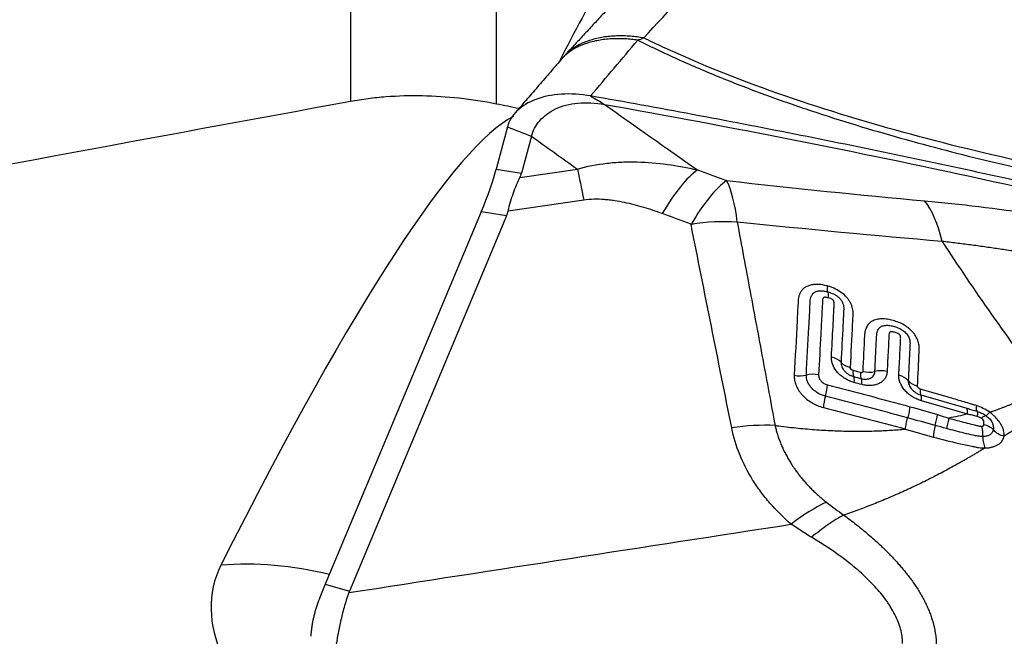
# Model space of a CAD drawing. Units: millimetres. Extents: x 197.4 to 293.9, y 213.3 to 289.6.
# Drawn here: x 266.7 to 272.4, y 252.6 to 256.2 of the extents above; entities that cross this region are included whole.
import ezdxf

# ---------------------------------------------------------------- set-up
doc = ezdxf.new("R2010")
doc.units = ezdxf.units.MM
doc.layers.add('1', color=4, linetype='Continuous')

msp = doc.modelspace()

# ---------------------------------------------------------------- linework, layer by layer
at = {"layer": '1'}
for p, q in [((269.4349, 255.6968), (269.4349, 258.4796)), ((268.5896, 258.3896), (268.5896, 255.7116)), ((269.4987, 255.5648), (269.4335, 255.3187)), ((269.6376, 255.5107), (269.5808, 255.2962)), ((269.4335, 255.3187), (269.5808, 255.2962)), ((269.5711, 255.2715), (269.9035, 255.32)), ((269.9401, 255.1404), (269.5024, 255.0765)), ((269.3465, 255.0726), (268.4434, 252.9149)), ((269.4938, 255.0501), (268.5833, 252.8747)), ((269.4938, 255.0501), (269.3465, 255.0726)), ((268.4434, 252.9149), (268.5833, 252.8747))]:
    msp.add_line(p, q, dxfattribs=at)
for centre, major_axis, ratio, start_param, end_param in [((285.1497, 243.7312), (-12.4033, 15.8336), 0.715675, 0.284458, 0.321421), ((254.9855, 243.7378), (-69.7715, 11.3485), 0.202918, 4.534989, 4.536892), ((264.1606, 240.044), (-5.5349, -15.6052), 0.090508, 3.237783, 3.762876), ((268.8826, 254.6011), (-0.5466, -0.9254), 0.185231, 2.210796, 2.559862), ((265.9245, 255.052), (-3.6593, -0.2764), 0.15817, 3.045322, 3.086708), ((270.594, 254.5314), (0.2783, 0.75), 0.285508, 0.397868, 1.006099), ((270.594, 254.5314), (0.0923, 0.7947), 0.287339, 5.396838, 5.885077), ((271.7224, 254.4136), (0.0738, 0.7966), 0.40307, 5.407091, 5.884684), ((264.9765, 255.1965), (-4.5298, 0.0893), 0.179057, 3.070878, 3.103657), ((270.594, 254.5314), (0.7847, 0.1555), 0.58386, 1.153219, 1.496077), ((266.4918, 269.6954), (19.9992, -8.676), 0.774844, 4.651316, 5.121504), ((271.3818, 254.7037), (-0.026, -0.0966), 0.199704, 5.443375, 6.165559), ((271.3257, 254.5131), (0.026, 0.0966), 0.194417, 5.442391, 6.165687), ((271.3446, 254.1698), (-0.0999, 0.005), 0.645725, 3.708616, 4.434972), ((271.5165, 254.2307), (-0.0999, 0.0053), 0.649144, 0.569456, 1.288593), ((271.5315, 254.2131), (-0.0255, -0.0967), 0.196491, 5.442937, 6.165082), ((271.5757, 254.2014), (0.0257, 0.0966), 0.197961, 2.303049, 3.025196), ((271.5879, 254.2083), (-0.0999, 0.0054), 0.650776, 1.284946, 2.0041), ((271.6654, 254.0858), (0.0999, -0.0047), 0.652487, 1.273552, 1.999886), ((271.1886, 254.186), (0.0998, -0.0056), 0.641523, 4.454394, 5.173527), ((271.271, 254.0663), (-0.0999, 0.005), 0.643321, 4.443193, 5.169547), ((271.4764, 254.0223), (-0.0256, -0.0967), 0.191009, 2.300283, 3.02362), ((271.5202, 254.0106), (-0.0258, -0.0966), 0.19246, 2.301992, 3.025326), ((271.7328, 254.0646), (-0.0999, 0.0047), 0.654003, 3.685096, 4.411413), ((271.907, 254.124), (0.0999, -0.0051), 0.657539, 3.687561, 4.406737), ((271.322, 254.0085), (-0.0247, -0.0969), 0.185191, 1.570115, 2.293474), ((271.9224, 254.1062), (0.0273, 0.0962), 0.209392, 2.31672, 3.038886), ((271.3578, 253.9993), (0.0242, 0.097), 0.185185, 1.569059, 2.291172), ((271.8641, 253.9159), (-0.0273, -0.0962), 0.203738, 2.315696, 3.039012), ((271.9562, 253.8358), (0.0288, 0.0958), 0.194298, 4.757137, 5.462798), ((271.996, 253.8332), (0.0235, 0.0972), 0.196377, 1.604779, 2.361947), ((271.174, 252.7936), (0.5195, 0.6084), 0.452353, 0.78691, 1.137949), ((268.6339, 252.6469), (0.8076, -0.3504), 0.774844, 3.097182, 4.616147), ((268.3283, 251.9426), (-1.4157, 0.4959), 0.684148, 4.852331, 5.290298), ((269.0726, 253.5267), (-0.7389, -1.2425), 0.194819, 5.338777, 5.411825), ((274.6019, 251.9393), (-6.0337, 0.8817), 0.18809, 6.234932, 6.243344)]:
    msp.add_ellipse(centre, major_axis=major_axis, ratio=ratio, start_param=start_param, end_param=end_param, dxfattribs=at)
for points, degree in [([(270.2878, 256.0802), (270.4347, 256.2392), (270.5816, 256.3983), (270.7286, 256.5574)], 3), ([(270.2767, 256.4611), (269.8354, 255.984)], 1), ([(270.2537, 256.0672), (270.2651, 256.0719), (270.2764, 256.0762), (270.2877, 256.0801)], 3), ([(269.9798, 255.7438), (270.071, 255.8512), (270.1624, 255.959), (270.2537, 256.0673)], 3), ([(269.8168, 255.9633), (269.5453, 255.6481)], 1), ([(269.8354, 255.9839), (269.8168, 255.9633)], 1), ([(269.9799, 255.7438), (269.9225, 255.7539), (269.8075, 255.761), (269.6568, 255.7301), (269.546, 255.6629), (269.5078, 255.5993), (269.4987, 255.5648)], 3), ([(269.9799, 255.7438), (270.007, 255.7275), (270.0341, 255.7112), (270.0612, 255.6949)], 3), ([(269.6376, 255.5107), (269.646, 255.5427), (269.6783, 255.6038), (269.7703, 255.6747), (269.902, 255.7105), (270.008, 255.7044), (270.0612, 255.6949)], 3), ([(270.0612, 255.6949), (270.24, 255.568), (270.4191, 255.4414), (270.5987, 255.3153)], 3), ([(269.4987, 255.5648), (269.545, 255.5467), (269.5913, 255.5287), (269.6376, 255.5107)], 3), ([(269.6376, 255.5107), (269.726, 255.447), (269.8147, 255.3834), (269.9035, 255.32)], 3), ([(269.9035, 255.32), (269.9147, 255.2706), (269.9271, 255.2097), (269.9401, 255.1404)], 3), ([(270.5987, 255.3153), (270.6551, 255.2948), (270.7113, 255.2742), (270.7676, 255.2536)], 3), ([(270.7676, 255.2536), (271.1583, 255.2091), (271.5409, 255.1703), (271.9151, 255.1362)], 3), ([(270.562, 254.9999), (270.5063, 255.0206), (270.4506, 255.0412), (270.3948, 255.0618)], 3), ([(270.7975, 253.82), (270.7188, 254.2132), (270.64, 254.6065), (270.562, 254.9999)], 3), ([(272.0164, 254.9007), (271.6293, 254.9335), (271.2335, 254.9708), (270.8293, 255.0133)], 3), ([(271.504, 254.1177), (271.5186, 254.1138), (271.5333, 254.1099), (271.548, 254.106)], 3), ([(271.5513, 254.0714), (271.5366, 254.0753), (271.5219, 254.0792), (271.5072, 254.083)], 3), ([(271.3518, 254.0692), (271.5115, 254.0288), (271.6706, 253.9867), (271.829, 253.943)], 3), ([(271.8164, 253.8783), (271.6583, 253.9218), (271.4994, 253.9637), (271.3399, 254.0039)], 3), ([(271.8933, 254.011), (271.9822, 253.9858), (272.0708, 253.9601), (272.1592, 253.9338)], 3), ([(272.1633, 253.9003), (272.0748, 253.9264), (271.986, 253.952), (271.897, 253.977)], 3), ([(271.3284, 253.9386), (271.4877, 253.8986), (271.6463, 253.8569), (271.8042, 253.8135)], 3), ([(271.829, 253.943), (271.8826, 253.9282), (271.9361, 253.913), (271.9895, 253.897)], 3), ([(271.9761, 253.8345), (271.9228, 253.849), (271.8696, 253.8636), (271.8164, 253.8783)], 3), ([(271.9895, 253.897), (272.0113, 253.8905), (272.0331, 253.8838), (272.0549, 253.8769)], 3), ([(272.1633, 253.9003), (272.1278, 253.8917), (272.0916, 253.8839), (272.0549, 253.8769)], 3), ([(271.0485, 253.8345), (270.9672, 253.8379), (270.8821, 253.833), (270.7975, 253.82)], 3), ([(271.8041, 253.8136), (271.8578, 253.7976), (271.9117, 253.782), (271.9658, 253.7673)], 3), ([(272.0408, 253.8169), (272.0192, 253.8228), (271.9977, 253.8287), (271.9761, 253.8345)], 3), ([(271.3459, 253.3896), (271.379, 253.3636), (271.4126, 253.3386), (271.4471, 253.3148)], 3), ([(268.5796, 252.8655), (269.4338, 252.9977), (270.288, 253.1299), (271.1421, 253.2621)], 3), ([(271.2601, 253.186), (271.2197, 253.21), (271.1805, 253.2354), (271.1421, 253.2621)], 3)]:
    msp.add_open_spline(points, degree=degree, dxfattribs=at)
for points, weights in [([(270.2537, 256.0673), (269.9525, 256.1122), (269.8171, 255.9636)], [1, 0.816083039519, 0.916616573357]), ([(270.2877, 256.0801), (269.9786, 256.134), (269.835, 255.9835)], [1, 0.807298633787, 0.910514128989])]:
    msp.add_rational_spline(points, weights, degree=2, dxfattribs=at)
for points, degree, knots in [([(274.4494, 255.0098), (274.0762, 255.0638), (273.7045, 255.1231), (272.8313, 255.2817), (272.3317, 255.3872), (271.5946, 255.5862), (271.351, 255.6594), (270.8699, 255.8258), (270.6323, 255.9189), (270.362, 256.0443), (270.3248, 256.062), (270.2876, 256.0802)], 3, [0, 0, 0, 0, 0.260645, 0.260645, 0.616059, 0.616059, 0.793766, 0.793766, 0.971474, 0.971474, 1, 1, 1, 1]), ([(270.2542, 256.067), (270.3359, 256.0261), (270.4182, 255.9872), (270.5838, 255.913), (270.7505, 255.8423), (270.9191, 255.7777), (271.0886, 255.7159), (271.1737, 255.6862), (271.4301, 255.6008), (271.6025, 255.5485), (271.9494, 255.4511), (272.1239, 255.4059), (272.65, 255.2787), (273.0042, 255.2053), (273.7166, 255.0723), (274.0749, 255.0129), (274.4346, 254.9585)], 3, [0, 0, 0, 0, 0.0625, 0.0625, 0.125, 0.1875, 0.1875, 0.25, 0.25, 0.375, 0.375, 0.5, 0.5, 0.75, 0.75, 1, 1, 1, 1]), ([(269.4349, 255.6968), (269.3625, 255.7113), (269.2185, 255.7336), (269.0763, 255.7428), (268.935, 255.7455), (268.8648, 255.7436), (268.7602, 255.7354), (268.7256, 255.7319), (268.6571, 255.723), (268.6232, 255.7177), (268.5896, 255.7116)], 3, [0, 0, 0, 0, 0.25, 0.5, 0.5, 0.75, 0.75, 0.875, 0.875, 1, 1, 1, 1]), ([(279.239, 253.3869), (279.1894, 253.395), (279.1399, 253.4033), (279.0412, 253.4209), (278.8936, 253.4486), (278.7472, 253.4801), (278.5531, 253.5253), (278.4566, 253.5495), (278.3126, 253.5883), (278.2647, 253.6017), (278.1693, 253.6292), (278.1217, 253.6433), (277.8846, 253.7164), (277.6974, 253.7825), (277.4625, 253.8621), (277.4155, 253.8778), (277.3214, 253.9092), (277.1801, 253.9561), (276.2841, 254.2488), (275.4268, 254.5015), (274.4659, 254.7603), (274.2732, 254.8109), (273.8873, 254.91), (273.3074, 255.0553), (272.7245, 255.1909), (271.9444, 255.3631), (271.5531, 255.445), (270.7682, 255.6005), (270.3746, 255.6741), (269.9799, 255.7438)], 3, [0, 0, 0, 0, 0.015625, 0.015625, 0.03125, 0.0625, 0.0625, 0.09375, 0.09375, 0.109375, 0.109375, 0.125, 0.125, 0.1875, 0.1875, 0.203125, 0.203125, 0.21875, 0.25, 0.5, 0.5, 0.5625, 0.5625, 0.625, 0.75, 0.75, 0.875, 0.875, 1, 1, 1, 1]), ([(268.5896, 255.7116), (267.4491, 255.5026), (266.3096, 255.2913), (264.0336, 254.8624), (262.8971, 254.645), (261.7624, 254.4234)], 3, [0, 0, 0, 0, 0.5, 0.5, 1, 1, 1, 1]), ([(270.0612, 255.6949), (270.7934, 255.565), (272.2444, 255.2789), (273.678, 254.9354), (274.3881, 254.749)], 3, [0, 0, 0, 0, 0.501631, 1, 1, 1, 1]), ([(269.9035, 255.32), (269.9591, 255.3364), (270.016, 255.3474), (270.1031, 255.3574), (270.1326, 255.3597), (270.1913, 255.3621), (270.2206, 255.3623), (270.3083, 255.3602), (270.3666, 255.3552), (270.4829, 255.3394), (270.5409, 255.3285), (270.5987, 255.3153)], 3, [0, 0, 0, 0, 0.25, 0.25, 0.375, 0.375, 0.5, 0.5, 0.75, 0.75, 1, 1, 1, 1]), ([(270.5987, 255.3153), (270.568, 255.2931), (270.5346, 255.2598), (270.4656, 255.174), (270.43, 255.1215), (270.3948, 255.0618)], 3, [0, 0, 0, 0, 0.5, 0.5, 1, 1, 1, 1]), ([(269.5024, 255.0765), (269.5112, 255.1144), (269.5215, 255.1494), (269.5445, 255.2143), (269.5572, 255.2442), (269.5711, 255.2715)], 3, [0, 0, 0, 0, 0.5, 0.5, 1, 1, 1, 1]), ([(270.3948, 255.0618), (270.3596, 255.0748), (270.3238, 255.0869), (270.2512, 255.1087), (270.2142, 255.1184), (270.1575, 255.1302), (270.1383, 255.1337), (270.1092, 255.138), (270.0994, 255.1394), (270.0797, 255.1416), (270.0697, 255.1426), (270.0398, 255.1448), (270.0199, 255.1455), (269.98, 255.1447), (269.9601, 255.1433), (269.9401, 255.1404)], 3, [0, 0, 0, 0, 0.25, 0.25, 0.5, 0.5, 0.625, 0.625, 0.6875, 0.6875, 0.75, 0.75, 0.875, 0.875, 1, 1, 1, 1]), ([(271.9151, 255.1362), (272.1231, 255.1173), (272.333, 255.0919), (272.7567, 255.028), (272.9705, 254.9896), (273.2945, 254.9221), (273.403, 254.898), (273.5667, 254.8593), (273.6214, 254.846), (273.7311, 254.8185), (273.7861, 254.8043), (274.0603, 254.7318), (274.2791, 254.6678), (274.4972, 254.5983)], 3, [0, 0, 0, 0, 0.25, 0.25, 0.5, 0.5, 0.625, 0.625, 0.6875, 0.6875, 0.75, 0.75, 1, 1, 1, 1]), ([(270.8293, 255.0133), (270.8542, 254.8791), (270.9035, 254.6139), (270.9768, 254.221), (271.0248, 253.9623), (271.0485, 253.8345)], 3, [0, 0, 0, 0, 0.341484, 0.674732, 1, 1, 1, 1]), ([(274.4107, 254.3435), (274.4001, 254.3471), (274.3787, 254.3543), (274.3467, 254.3651), (274.3146, 254.3758), (274.2823, 254.3864), (274.25, 254.397), (274.2176, 254.4075), (274.1851, 254.418), (274.1524, 254.4285), (274.1197, 254.4388), (274.0869, 254.4492), (274.0539, 254.4594), (274.0208, 254.4696), (273.9876, 254.4798), (273.9543, 254.4899), (273.9209, 254.5), (273.8873, 254.51), (273.8536, 254.5199), (273.8198, 254.5298), (273.7858, 254.5396), (273.7517, 254.5494), (273.7175, 254.5591), (273.6831, 254.5687), (273.6486, 254.5783), (273.6139, 254.5878), (273.5791, 254.5972), (273.5441, 254.6066), (273.509, 254.6159), (273.4738, 254.6251), (273.4383, 254.6342), (273.4028, 254.6433), (273.367, 254.6523), (273.3311, 254.6612), (273.2951, 254.67), (273.2589, 254.6788), (273.2225, 254.6874), (273.186, 254.696), (273.1493, 254.7045), (273.1125, 254.7129), (273.0755, 254.7212), (273.0383, 254.7294), (273.001, 254.7375), (272.9635, 254.7455), (272.9258, 254.7534), (272.888, 254.7612), (272.85, 254.7689), (272.8119, 254.7764), (272.7736, 254.7839), (272.7351, 254.7912), (272.6965, 254.7984), (272.6577, 254.8056), (272.6187, 254.8125), (272.5796, 254.8194), (272.5404, 254.8261), (272.5009, 254.8327), (272.4614, 254.8392), (272.4216, 254.8455), (272.3818, 254.8517), (272.3417, 254.8577), (272.3015, 254.8636), (272.2612, 254.8694), (272.2207, 254.875), (272.1801, 254.8805), (272.1394, 254.8858), (272.0985, 254.8909), (272.0574, 254.8959), (272.0301, 254.8991), (272.0164, 254.9007)], 3, [0, 0, 0, 0, 0.013336, 0.026696, 0.040081, 0.053495, 0.066937, 0.080412, 0.093919, 0.107461, 0.12104, 0.134657, 0.148314, 0.162013, 0.175755, 0.189543, 0.203376, 0.217258, 0.231189, 0.245171, 0.259206, 0.273295, 0.28744, 0.301641, 0.315901, 0.33022, 0.3446, 0.359043, 0.373549, 0.38812, 0.402757, 0.417461, 0.432234, 0.447076, 0.461989, 0.476974, 0.492032, 0.507164, 0.522372, 0.537655, 0.553015, 0.568454, 0.583971, 0.599569, 0.615248, 0.631008, 0.646851, 0.662778, 0.678789, 0.694885, 0.711067, 0.727336, 0.743693, 0.760137, 0.776671, 0.793295, 0.810009, 0.826813, 0.84371, 0.860699, 0.87778, 0.894955, 0.912225, 0.929588, 0.947047, 0.964602, 0.982253, 1, 1, 1, 1]), ([(272.0164, 254.9007), (272.109, 254.7586), (272.2043, 254.6174), (272.4014, 254.3369), (272.5032, 254.1976), (272.6088, 254.0595)], 3, [0, 0, 0, 0, 0.5, 0.5, 1, 1, 1, 1]), ([(271.3501, 254.6431), (271.3334, 254.6476), (271.3168, 254.6507), (271.2923, 254.6521), (271.2841, 254.6521), (271.2684, 254.6507), (271.2608, 254.6495), (271.25, 254.6467), (271.2464, 254.6456), (271.2396, 254.643), (271.2297, 254.6388), (271.2211, 254.6334), (271.2132, 254.627), (271.2107, 254.6248), (271.2061, 254.62), (271.1997, 254.6126), (271.1947, 254.6044), (271.1892, 254.5926), (271.1871, 254.5864), (271.1841, 254.5739), (271.1831, 254.5675), (271.1823, 254.5577), (271.1821, 254.5544), (271.1818, 254.5478), (271.1813, 254.5379), (271.1794, 254.5017), (271.1722, 254.3633), (271.1652, 254.2312), (271.1596, 254.1255)], 3, [0, 0, 0, 0, 0.0625, 0.0625, 0.09375, 0.09375, 0.125, 0.125, 0.140625, 0.140625, 0.15625, 0.1875, 0.1875, 0.203125, 0.203125, 0.21875, 0.25, 0.25, 0.28125, 0.28125, 0.3125, 0.3125, 0.328125, 0.328125, 0.34375, 0.375, 0.5, 1, 1, 1, 1]), ([(271.2298, 254.1261), (271.2347, 254.2189), (271.242, 254.3579), (271.2495, 254.4996), (271.252, 254.5488), (271.2523, 254.5545), (271.2525, 254.5574), (271.2532, 254.566), (271.2542, 254.5715), (271.2575, 254.5822), (271.2598, 254.5873), (271.2646, 254.5942), (271.2663, 254.5964), (271.2703, 254.6004), (271.2725, 254.6023), (271.2797, 254.6073), (271.2853, 254.6099), (271.2976, 254.6134), (271.3042, 254.6143), (271.3181, 254.6146), (271.3252, 254.614), (271.3394, 254.6119), (271.3466, 254.6103), (271.3537, 254.6084)], 3, [0, 0, 0, 0, 0.5, 0.75, 0.765625, 0.765625, 0.78125, 0.78125, 0.8125, 0.8125, 0.84375, 0.84375, 0.859375, 0.859375, 0.875, 0.875, 0.90625, 0.90625, 0.9375, 0.9375, 0.96875, 0.96875, 1, 1, 1, 1]), ([(271.4854, 254.1699), (271.4897, 254.2547), (271.4944, 254.3499), (271.4994, 254.4504), (271.5002, 254.4662), (271.5006, 254.4742), (271.5007, 254.4768), (271.5008, 254.4821), (271.5008, 254.4848), (271.5002, 254.4983), (271.4985, 254.5093), (271.4937, 254.5258), (271.4917, 254.5314), (271.4869, 254.5424), (271.4813, 254.5532), (271.4742, 254.5637), (271.4663, 254.5739), (271.4619, 254.5789), (271.4479, 254.5933), (271.4374, 254.6019), (271.4142, 254.6174), (271.402, 254.6239), (271.3828, 254.6323), (271.3763, 254.6348), (271.3633, 254.6393), (271.3567, 254.6413), (271.3501, 254.6431)], 3, [0, 0, 0, 0, 0.5, 0.5625, 0.59375, 0.59375, 0.609375, 0.609375, 0.625, 0.625, 0.6875, 0.6875, 0.71875, 0.71875, 0.75, 0.78125, 0.78125, 0.8125, 0.8125, 0.875, 0.875, 0.9375, 0.9375, 0.96875, 0.96875, 1, 1, 1, 1]), ([(271.3537, 254.6084), (271.365, 254.6054), (271.3761, 254.6015), (271.3921, 254.5939), (271.3973, 254.591), (271.4072, 254.5846), (271.4119, 254.5811), (271.4206, 254.5734), (271.4245, 254.5692), (271.4314, 254.5606), (271.4343, 254.5561), (271.4392, 254.5467), (271.4411, 254.5421), (271.444, 254.5327), (271.445, 254.5279), (271.4462, 254.5186), (271.4464, 254.5141), (271.4463, 254.5073), (271.4462, 254.5051), (271.446, 254.5006), (271.4454, 254.4894), (271.4439, 254.4603), (271.4389, 254.3617), (271.4343, 254.272), (271.4306, 254.2002)], 3, [0, 0, 0, 0, 0.0625, 0.0625, 0.09375, 0.09375, 0.125, 0.125, 0.15625, 0.15625, 0.1875, 0.1875, 0.21875, 0.21875, 0.25, 0.25, 0.28125, 0.28125, 0.296875, 0.296875, 0.3125, 0.375, 0.5, 1, 1, 1, 1]), ([(271.357, 254.5737), (271.354, 254.5746), (271.3509, 254.5753), (271.3449, 254.5764), (271.3418, 254.5768), (271.3373, 254.577), (271.3359, 254.577), (271.333, 254.5768), (271.3316, 254.5765), (271.3293, 254.5753), (271.3285, 254.5744), (271.3271, 254.5725), (271.3265, 254.5714), (271.3242, 254.5659), (271.3236, 254.5611), (271.3231, 254.5512), (271.3218, 254.5266), (271.3184, 254.4625), (271.3112, 254.3245), (271.3049, 254.206), (271.3007, 254.1269)], 3, [0, 0, 0, 0, 0.015625, 0.015625, 0.03125, 0.03125, 0.039062, 0.039062, 0.046875, 0.046875, 0.054687, 0.054687, 0.0625, 0.0625, 0.09375, 0.09375, 0.125, 0.25, 0.5, 1, 1, 1, 1]), ([(271.375, 254.2304), (271.3782, 254.2894), (271.3828, 254.3778), (271.3879, 254.4734), (271.39, 254.5138), (271.3907, 254.5267), (271.391, 254.5322), (271.3911, 254.5359), (271.3913, 254.5377), (271.3912, 254.5433), (271.3909, 254.5471), (271.3894, 254.5529), (271.3888, 254.5549), (271.3873, 254.5578), (271.3867, 254.5587), (271.3853, 254.5605), (271.3844, 254.5613), (271.3817, 254.5637), (271.3796, 254.565), (271.3753, 254.5673), (271.3731, 254.5683), (271.3663, 254.5711), (271.3617, 254.5725), (271.357, 254.5737)], 3, [0, 0, 0, 0, 0.5, 0.75, 0.8125, 0.84375, 0.859375, 0.859375, 0.875, 0.875, 0.90625, 0.90625, 0.921875, 0.921875, 0.929688, 0.929688, 0.9375, 0.9375, 0.953125, 0.953125, 0.96875, 0.96875, 1, 1, 1, 1]), ([(271.8738, 254.0629), (271.8769, 254.1292), (271.8801, 254.1955), (271.8834, 254.2658), (271.8836, 254.2699), (271.8839, 254.2782), (271.8839, 254.2824), (271.8833, 254.2951), (271.8821, 254.3037), (271.8788, 254.317), (271.8774, 254.3215), (271.8741, 254.3307), (271.8721, 254.3353), (271.8655, 254.349), (271.86, 254.3579), (271.8501, 254.3708), (271.8465, 254.3751), (271.8389, 254.3832), (271.8309, 254.391), (271.8221, 254.3983), (271.8129, 254.4053), (271.8081, 254.4086), (271.7934, 254.4179), (271.7832, 254.4234), (271.7619, 254.4329), (271.7512, 254.4369), (271.7349, 254.442), (271.7294, 254.4435), (271.7184, 254.4463), (271.7129, 254.4475), (271.6965, 254.4506), (271.6858, 254.4518), (271.6646, 254.4523), (271.6541, 254.4516), (271.6395, 254.4489), (271.6348, 254.4477), (271.6257, 254.4448), (271.6213, 254.4431), (271.6088, 254.4371), (271.6015, 254.4321), (271.592, 254.4233), (271.5891, 254.4201), (271.5838, 254.4134), (271.5792, 254.4064), (271.5757, 254.3988), (271.5726, 254.3909), (271.5713, 254.3868), (271.5693, 254.3785), (271.5685, 254.3742), (271.5674, 254.3657), (271.5671, 254.3614), (271.5634, 254.2872), (271.5599, 254.2174), (271.5564, 254.1475)], 3, [0, 0, 0, 0, 0.25, 0.25, 0.265625, 0.265625, 0.28125, 0.28125, 0.3125, 0.3125, 0.328125, 0.328125, 0.34375, 0.34375, 0.375, 0.375, 0.390625, 0.390625, 0.40625, 0.421875, 0.421875, 0.4375, 0.4375, 0.46875, 0.46875, 0.5, 0.5, 0.515625, 0.515625, 0.53125, 0.53125, 0.5625, 0.5625, 0.59375, 0.59375, 0.609375, 0.609375, 0.625, 0.625, 0.65625, 0.65625, 0.671875, 0.671875, 0.6875, 0.703125, 0.703125, 0.71875, 0.71875, 0.734375, 0.734375, 0.75, 0.75, 1, 1, 1, 1]), ([(271.6267, 254.1471), (271.6295, 254.2033), (271.633, 254.2736), (271.6366, 254.3438), (271.6376, 254.3649), (271.6386, 254.3717), (271.6415, 254.3814), (271.6427, 254.3845), (271.6458, 254.3905), (271.6476, 254.3933), (271.6518, 254.3986), (271.6542, 254.401), (271.6597, 254.4054), (271.6627, 254.4072), (271.6693, 254.4104), (271.6728, 254.4116), (271.6804, 254.4135), (271.6844, 254.4142), (271.6966, 254.4152), (271.7053, 254.4147), (271.7225, 254.4122), (271.7311, 254.4101), (271.7483, 254.4051), (271.757, 254.402), (271.7695, 254.3963), (271.7736, 254.3943), (271.7816, 254.3898), (271.7856, 254.3874), (271.7969, 254.3794), (271.8037, 254.3734), (271.8151, 254.36), (271.8196, 254.353), (271.8262, 254.3383), (271.8282, 254.3311), (271.8299, 254.3202), (271.8302, 254.3166), (271.8304, 254.3095), (271.8303, 254.306), (271.8295, 254.2887), (271.8261, 254.2193), (271.8227, 254.1499), (271.8199, 254.0943)], 3, [0, 0, 0, 0, 0.25, 0.3125, 0.3125, 0.34375, 0.34375, 0.359375, 0.359375, 0.375, 0.375, 0.390625, 0.390625, 0.40625, 0.40625, 0.421875, 0.421875, 0.4375, 0.4375, 0.46875, 0.46875, 0.5, 0.5, 0.53125, 0.53125, 0.546875, 0.546875, 0.5625, 0.5625, 0.59375, 0.59375, 0.625, 0.625, 0.65625, 0.65625, 0.671875, 0.671875, 0.6875, 0.6875, 0.75, 1, 1, 1, 1]), ([(271.7654, 254.1256), (271.7676, 254.1687), (271.7709, 254.2335), (271.7744, 254.3036), (271.7758, 254.3305), (271.7762, 254.3386), (271.7762, 254.3413), (271.7757, 254.3469), (271.7752, 254.3498), (271.7733, 254.3555), (271.7719, 254.3584), (271.7669, 254.3634), (271.7637, 254.3653), (271.7573, 254.3686), (271.7539, 254.37), (271.7472, 254.3724), (271.7439, 254.3734), (271.7371, 254.3753), (271.7337, 254.3761), (271.7269, 254.3773), (271.7235, 254.3777), (271.7186, 254.3775), (271.717, 254.3774), (271.7143, 254.3763), (271.7133, 254.3753), (271.7118, 254.3731), (271.7112, 254.372), (271.7102, 254.3696), (271.7099, 254.3683), (271.7083, 254.3621), (271.7082, 254.3568), (271.7077, 254.3463), (271.7064, 254.3201), (271.7029, 254.2518), (271.6997, 254.1888), (271.6976, 254.1468)], 3, [0, 0, 0, 0, 0.25, 0.375, 0.40625, 0.40625, 0.421875, 0.421875, 0.4375, 0.4375, 0.453125, 0.453125, 0.46875, 0.46875, 0.484375, 0.484375, 0.5, 0.5, 0.515625, 0.515625, 0.53125, 0.53125, 0.539062, 0.539062, 0.546875, 0.546875, 0.554687, 0.554687, 0.5625, 0.5625, 0.59375, 0.59375, 0.625, 0.75, 1, 1, 1, 1]), ([(271.5072, 254.083), (271.498, 254.0855), (271.489, 254.0886), (271.4758, 254.0942), (271.4714, 254.0962), (271.4628, 254.1006), (271.4586, 254.103), (271.4462, 254.1105), (271.4385, 254.1159), (271.424, 254.1279), (271.4171, 254.1344), (271.405, 254.148), (271.3996, 254.155), (271.3926, 254.1661), (271.3904, 254.1698), (271.3866, 254.1773), (271.3848, 254.1811), (271.3802, 254.1925), (271.378, 254.2001), (271.3752, 254.2155), (271.3747, 254.223), (271.375, 254.2304)], 3, [0, 0, 0, 0, 0.125, 0.125, 0.1875, 0.1875, 0.25, 0.25, 0.375, 0.375, 0.5, 0.5, 0.625, 0.625, 0.6875, 0.6875, 0.75, 0.75, 0.875, 0.875, 1, 1, 1, 1]), ([(271.4306, 254.2002), (271.4302, 254.192), (271.4318, 254.1833), (271.4369, 254.1706), (271.4391, 254.1664), (271.4443, 254.1582), (271.4472, 254.1542), (271.4539, 254.1466), (271.4577, 254.143), (271.4658, 254.1362), (271.4701, 254.1332), (271.4792, 254.1275), (271.484, 254.125), (271.4938, 254.1208), (271.4988, 254.119), (271.504, 254.1177)], 3, [0, 0, 0, 0, 0.25, 0.25, 0.375, 0.375, 0.5, 0.5, 0.625, 0.625, 0.75, 0.75, 0.875, 0.875, 1, 1, 1, 1]), ([(271.5004, 254.1523), (271.4961, 254.1535), (271.4921, 254.1562), (271.4868, 254.1627), (271.4852, 254.1665), (271.4854, 254.1699)], 3, [0, 0, 0, 0, 0.5, 0.5, 1, 1, 1, 1]), ([(271.5443, 254.1406), (271.5392, 254.142), (271.534, 254.1433), (271.5194, 254.1473), (271.5099, 254.1498), (271.5004, 254.1523)], 3, [0, 0, 0, 0, 0.350639, 0.350639, 1, 1, 1, 1]), ([(271.5564, 254.1475), (271.5563, 254.1462), (271.556, 254.145), (271.5549, 254.1429), (271.554, 254.1419), (271.5518, 254.1406), (271.5504, 254.1402), (271.5475, 254.14), (271.5459, 254.1402), (271.5443, 254.1406)], 3, [0, 0, 0, 0, 0.25, 0.25, 0.5, 0.5, 0.75, 0.75, 1, 1, 1, 1]), ([(271.548, 254.106), (271.553, 254.1047), (271.5579, 254.1037), (271.5678, 254.1027), (271.5727, 254.1026), (271.582, 254.1032), (271.5866, 254.104), (271.5951, 254.1063), (271.599, 254.1078), (271.6063, 254.1117), (271.6096, 254.114), (271.6154, 254.1192), (271.6179, 254.1221), (271.622, 254.1285), (271.6236, 254.132), (271.6258, 254.1393), (271.6265, 254.1431), (271.6267, 254.1471)], 3, [0, 0, 0, 0, 0.125, 0.125, 0.25, 0.25, 0.375, 0.375, 0.5, 0.5, 0.625, 0.625, 0.75, 0.75, 0.875, 0.875, 1, 1, 1, 1]), ([(271.6976, 254.1468), (271.6972, 254.1394), (271.696, 254.1324), (271.6928, 254.1224), (271.6915, 254.1191), (271.6885, 254.1128), (271.6867, 254.1097), (271.681, 254.1009), (271.6763, 254.0955), (271.6655, 254.086), (271.6593, 254.0817), (271.6458, 254.0747), (271.6384, 254.0719), (271.6265, 254.0688), (271.6224, 254.0679), (271.6141, 254.0666), (271.6099, 254.0661), (271.597, 254.0652), (271.588, 254.0654), (271.5697, 254.0673), (271.5605, 254.069), (271.5513, 254.0714)], 3, [0, 0, 0, 0, 0.125, 0.125, 0.1875, 0.1875, 0.25, 0.25, 0.375, 0.375, 0.5, 0.5, 0.625, 0.625, 0.6875, 0.6875, 0.75, 0.75, 0.875, 0.875, 1, 1, 1, 1]), ([(271.1596, 254.1255), (271.1591, 254.116), (271.1598, 254.1064), (271.1624, 254.0918), (271.1636, 254.0868), (271.1665, 254.077), (271.1681, 254.0722), (271.174, 254.0577), (271.1789, 254.0482), (271.1879, 254.0341), (271.1911, 254.0295), (271.198, 254.0205), (271.2053, 254.0117), (271.2134, 254.0033), (271.222, 253.9952), (271.2265, 253.9912), (271.2405, 253.9798), (271.2504, 253.9729), (271.266, 253.9635), (271.2714, 253.9606), (271.2824, 253.9551), (271.288, 253.9525), (271.305, 253.9454), (271.3166, 253.9416), (271.3284, 253.9386)], 3, [0, 0, 0, 0, 0.125, 0.125, 0.1875, 0.1875, 0.25, 0.25, 0.375, 0.375, 0.4375, 0.4375, 0.5, 0.5625, 0.5625, 0.625, 0.625, 0.75, 0.75, 0.8125, 0.8125, 0.875, 0.875, 1, 1, 1, 1]), ([(271.3399, 254.0039), (271.3322, 254.0058), (271.3246, 254.0084), (271.3097, 254.0146), (271.3026, 254.0182), (271.2889, 254.0263), (271.2824, 254.031), (271.2702, 254.0409), (271.2647, 254.0462), (271.2546, 254.0575), (271.25, 254.0635), (271.2423, 254.0756), (271.2391, 254.0819), (271.234, 254.0946), (271.2321, 254.101), (271.2299, 254.1137), (271.2295, 254.1199), (271.2298, 254.1261)], 3, [0, 0, 0, 0, 0.125, 0.125, 0.25, 0.25, 0.375, 0.375, 0.5, 0.5, 0.625, 0.625, 0.75, 0.75, 0.875, 0.875, 1, 1, 1, 1]), ([(271.3007, 254.1269), (271.3005, 254.124), (271.3007, 254.1211), (271.3017, 254.1151), (271.3026, 254.1121), (271.305, 254.1062), (271.3065, 254.1032), (271.31, 254.0975), (271.3121, 254.0947), (271.3168, 254.0894), (271.3193, 254.0869), (271.3249, 254.0821), (271.328, 254.0799), (271.3343, 254.076), (271.3377, 254.0743), (271.3446, 254.0713), (271.3482, 254.0701), (271.3518, 254.0692)], 3, [0, 0, 0, 0, 0.125, 0.125, 0.25, 0.25, 0.375, 0.375, 0.5, 0.5, 0.625, 0.625, 0.75, 0.75, 0.875, 0.875, 1, 1, 1, 1]), ([(271.897, 253.977), (271.8879, 253.9796), (271.8789, 253.9829), (271.8658, 253.9887), (271.8615, 253.9908), (271.853, 253.9953), (271.8487, 253.9977), (271.8365, 254.0054), (271.8288, 254.0109), (271.8143, 254.023), (271.8075, 254.0296), (271.7955, 254.0433), (271.7901, 254.0503), (271.7831, 254.0614), (271.7809, 254.0652), (271.777, 254.0727), (271.7753, 254.0765), (271.7707, 254.0878), (271.7684, 254.0954), (271.7656, 254.1107), (271.765, 254.1182), (271.7654, 254.1256)], 3, [0, 0, 0, 0, 0.125, 0.125, 0.1875, 0.1875, 0.25, 0.25, 0.375, 0.375, 0.5, 0.5, 0.625, 0.625, 0.6875, 0.6875, 0.75, 0.75, 0.875, 0.875, 1, 1, 1, 1]), ([(271.8199, 254.0943), (271.8195, 254.0861), (271.8212, 254.0774), (271.8264, 254.0648), (271.8285, 254.0605), (271.8338, 254.0523), (271.8367, 254.0483), (271.8434, 254.0407), (271.8472, 254.037), (271.8552, 254.0302), (271.8595, 254.027), (271.8686, 254.0213), (271.8734, 254.0187), (271.8832, 254.0143), (271.8881, 254.0125), (271.8933, 254.011)], 3, [0, 0, 0, 0, 0.25, 0.25, 0.375, 0.375, 0.5, 0.5, 0.625, 0.625, 0.75, 0.75, 0.875, 0.875, 1, 1, 1, 1]), ([(271.8891, 254.0451), (271.8848, 254.0463), (271.8808, 254.0491), (271.8753, 254.0556), (271.8736, 254.0595), (271.8738, 254.0629)], 3, [0, 0, 0, 0, 0.5, 0.5, 1, 1, 1, 1]), ([(272.2146, 253.9494), (272.2112, 253.9505), (272.2079, 253.9515), (272.2011, 253.9535), (272.191, 253.9566), (272.1673, 253.9637), (272.1199, 253.9778), (272.0251, 254.0059), (271.9436, 254.0295), (271.8891, 254.0451)], 3, [0, 0, 0, 0, 0.03125, 0.03125, 0.0625, 0.125, 0.25, 0.5, 1, 1, 1, 1]), ([(272.2923, 253.9114), (272.2982, 253.9134), (272.31, 253.9173), (272.3274, 253.9234), (272.3447, 253.9297), (272.3618, 253.9361), (272.3787, 253.9427), (272.3954, 253.9494), (272.4119, 253.9563), (272.4282, 253.9633), (272.4443, 253.9705), (272.4602, 253.9778), (272.476, 253.9853), (272.4915, 253.9929), (272.5069, 254.0007), (272.522, 254.0086), (272.537, 254.0167), (272.5518, 254.025), (272.5663, 254.0334), (272.5807, 254.0419), (272.5949, 254.0506), (272.6042, 254.0565), (272.6088, 254.0595)], 3, [0, 0, 0, 0, 0.050818, 0.101527, 0.152128, 0.202628, 0.253028, 0.303334, 0.353548, 0.403676, 0.45372, 0.503686, 0.553577, 0.603399, 0.653154, 0.702849, 0.752487, 0.802074, 0.851613, 0.901111, 0.950571, 1, 1, 1, 1]), ([(272.704, 253.9809), (272.6437, 253.9437), (272.5556, 253.8875), (272.4817, 253.8403), (272.4078, 253.7931), (272.3916, 253.7828), (272.3756, 253.7727)], 2, [0, 0, 0, 0.4563, 0.4563, 0.912601, 0.912601, 1, 1, 1]), ([(271.829, 253.943), (271.8281, 253.934), (271.8266, 253.9237), (271.8223, 253.9016), (271.8196, 253.8899), (271.8164, 253.8783)], 3, [0, 0, 0, 0, 0.5, 0.5, 1, 1, 1, 1]), ([(272.1592, 253.9339), (272.1691, 253.9309), (272.1838, 253.9265), (272.1986, 253.9221), (272.2084, 253.9191), (272.2134, 253.9177), (272.2183, 253.9162)], 3, [0, 0, 0, 0, 0.5, 0.75, 0.75, 1, 1, 1, 1]), ([(272.1634, 253.9004), (272.1642, 253.9093), (272.1643, 253.9168), (272.1628, 253.9282), (272.1614, 253.9321), (272.1592, 253.9338)], 3, [0, 0, 0, 0, 0.5, 0.5, 1, 1, 1, 1]), ([(272.2146, 253.9494), (272.2137, 253.9405), (272.2135, 253.933), (272.2148, 253.9216), (272.2162, 253.9178), (272.2183, 253.9161)], 3, [0, 0, 0, 0, 0.5, 0.5, 1, 1, 1, 1]), ([(272.2924, 253.9114), (272.2805, 253.92), (272.2679, 253.9273), (272.2419, 253.9398), (272.2283, 253.945), (272.2146, 253.9494)], 3, [0, 0, 0, 0, 0.5, 0.5, 1, 1, 1, 1]), ([(272.2183, 253.9161), (272.2198, 253.9146), (272.2207, 253.9112), (272.2211, 253.9009), (272.2206, 253.8941), (272.2194, 253.8859)], 3, [0, 0, 0, 0, 0.5, 0.5, 1, 1, 1, 1]), ([(272.2183, 253.9161), (272.2273, 253.9133), (272.2364, 253.9099), (272.2537, 253.9018), (272.262, 253.8971), (272.2699, 253.8915)], 3, [0, 0, 0, 0, 0.5, 0.5, 1, 1, 1, 1]), ([(272.2699, 253.8915), (272.2713, 253.8913), (272.274, 253.8929), (272.2816, 253.8997), (272.2866, 253.9049), (272.2924, 253.9114)], 3, [0, 0, 0, 0, 0.5, 0.5, 1, 1, 1, 1]), ([(272.3756, 253.7728), (272.3758, 253.7754), (272.3759, 253.7781), (272.3758, 253.7835), (272.3757, 253.7863), (272.3749, 253.7945), (272.3739, 253.8002), (272.3708, 253.8117), (272.3687, 253.8176), (272.3635, 253.8294), (272.3604, 253.8354), (272.3531, 253.8474), (272.349, 253.8535), (272.3398, 253.8655), (272.3348, 253.8715), (272.3239, 253.8833), (272.318, 253.8892), (272.3087, 253.8977), (272.3055, 253.9005), (272.299, 253.906), (272.2956, 253.9088), (272.2922, 253.9114)], 3, [0, 0, 0, 0, 0.0625, 0.0625, 0.125, 0.125, 0.25, 0.25, 0.375, 0.375, 0.5, 0.5, 0.625, 0.625, 0.75, 0.75, 0.875, 0.875, 0.9375, 0.9375, 1, 1, 1, 1]), ([(271.8042, 253.8135), (271.805, 253.8226), (271.8064, 253.8329), (271.8106, 253.855), (271.8133, 253.8667), (271.8164, 253.8783)], 3, [0, 0, 0, 0, 0.5, 0.5, 1, 1, 1, 1]), ([(272.0549, 253.8769), (272.0537, 253.8686), (272.0519, 253.859), (272.0471, 253.8386), (272.0442, 253.8278), (272.0408, 253.8169)], 3, [0, 0, 0, 0, 0.5, 0.5, 1, 1, 1, 1]), ([(272.0549, 253.8769), (272.0862, 253.868), (272.1177, 253.8594), (272.1652, 253.8471), (272.189, 253.8411), (272.2129, 253.8354), (272.2289, 253.8317), (272.2369, 253.8299), (272.2449, 253.8296)], 3, [0, 0, 0, 0, 0.5, 0.5, 0.75, 0.875, 0.875, 1, 1, 1, 1]), ([(272.2194, 253.8859), (272.2148, 253.8872), (272.2101, 253.8884), (272.2007, 253.8908), (272.1867, 253.8944), (272.1727, 253.898), (272.1634, 253.9003)], 3, [0, 0, 0, 0, 0.25, 0.25, 0.5, 1, 1, 1, 1]), ([(272.2433, 253.8762), (272.2415, 253.8774), (272.2396, 253.8785), (272.2357, 253.8803), (272.2337, 253.8812), (272.2277, 253.8835), (272.2236, 253.8848), (272.2194, 253.8859)], 3, [0, 0, 0, 0, 0.25, 0.25, 0.5, 0.5, 1, 1, 1, 1]), ([(272.2433, 253.8762), (272.2495, 253.8819), (272.2551, 253.8862), (272.2641, 253.8914), (272.2676, 253.8923), (272.2699, 253.8915)], 3, [0, 0, 0, 0, 0.5, 0.5, 1, 1, 1, 1]), ([(272.2584, 253.8406), (272.2588, 253.8434), (272.2589, 253.8464), (272.2586, 253.8524), (272.2582, 253.8554), (272.2562, 253.8617), (272.2546, 253.8649), (272.2499, 253.871), (272.2468, 253.8738), (272.2433, 253.8762)], 3, [0, 0, 0, 0, 0.25, 0.25, 0.5, 0.5, 0.75, 0.75, 1, 1, 1, 1]), ([(272.2699, 253.8914), (272.274, 253.8884), (272.278, 253.8853), (272.2853, 253.8788), (272.2887, 253.8754), (272.2948, 253.8685), (272.2976, 253.8649), (272.3024, 253.8578), (272.3045, 253.8542), (272.3079, 253.8471), (272.3092, 253.8436), (272.3113, 253.8366), (272.3128, 253.8298), (272.3132, 253.8232), (272.3132, 253.8167), (272.313, 253.8135), (272.3125, 253.8103)], 3, [0, 0, 0, 0, 0.125, 0.125, 0.25, 0.25, 0.375, 0.375, 0.5, 0.5, 0.625, 0.625, 0.75, 0.875, 0.875, 1, 1, 1, 1]), ([(271.1421, 253.2621), (271.0971, 253.3005), (271.0561, 253.3412), (271.0002, 253.4056), (270.9825, 253.4277), (270.9574, 253.4616), (270.9493, 253.473), (270.9336, 253.4962), (270.9259, 253.5079), (270.8892, 253.5671), (270.8643, 253.6158), (270.8238, 253.7158), (270.8081, 253.7671), (270.7975, 253.82)], 3, [0, 0, 0, 0, 0.25, 0.25, 0.375, 0.375, 0.4375, 0.4375, 0.5, 0.5, 0.75, 0.75, 1, 1, 1, 1]), ([(271.0485, 253.8345), (271.0494, 253.8306), (271.0512, 253.8227), (271.0542, 253.8109), (271.0574, 253.799), (271.061, 253.787), (271.0648, 253.775), (271.0688, 253.763), (271.0732, 253.7509), (271.0778, 253.7387), (271.0827, 253.7266), (271.0879, 253.7144), (271.0933, 253.7022), (271.099, 253.69), (271.105, 253.6779), (271.1112, 253.6657), (271.1178, 253.6535), (271.1246, 253.6414), (271.1316, 253.6293), (271.139, 253.6173), (271.1466, 253.6053), (271.156, 253.591), (271.1676, 253.5744), (271.1816, 253.5554), (271.1964, 253.5365), (271.2121, 253.5176), (271.2287, 253.4987), (271.2461, 253.4799), (271.2644, 253.4613), (271.2835, 253.4429), (271.3034, 253.4248), (271.3242, 253.4069), (271.3386, 253.3954), (271.3459, 253.3896)], 3, [0, 0, 0, 0, 0.023183, 0.046594, 0.070227, 0.094077, 0.118137, 0.1424, 0.16686, 0.19151, 0.216342, 0.241349, 0.266525, 0.291861, 0.31735, 0.342984, 0.368756, 0.394658, 0.420683, 0.446821, 0.473067, 0.499412, 0.541511, 0.584425, 0.628112, 0.672527, 0.717628, 0.763366, 0.809697, 0.856573, 0.903946, 0.951771, 1, 1, 1, 1]), ([(271.0485, 253.8345), (271.0522, 253.834), (271.0597, 253.833), (271.1044, 253.8272), (271.1816, 253.8184), (271.29, 253.8091), (271.3953, 253.8032), (271.4791, 253.801), (271.5428, 253.8008), (271.5875, 253.8013), (271.6317, 253.8025), (271.6755, 253.8043), (271.7189, 253.8067), (271.7618, 253.8097), (271.7901, 253.8123), (271.8042, 253.8135)], 3, [0, 0, 0, 0, 0.014445, 0.028829, 0.172084, 0.312336, 0.449666, 0.584155, 0.644119, 0.703882, 0.763454, 0.822843, 0.882057, 0.941107, 1, 1, 1, 1]), ([(272.2504, 253.7702), (272.2415, 253.7701), (272.2326, 253.7709), (272.2193, 253.7729), (272.2149, 253.7737), (272.2061, 253.7756), (272.1841, 253.7805), (272.1623, 253.7856), (272.11, 253.7984), (272.0753, 253.8075), (272.0408, 253.8169)], 3, [0, 0, 0, 0, 0.125, 0.125, 0.1875, 0.1875, 0.25, 0.5, 0.5, 1, 1, 1, 1]), ([(272.2449, 253.8296), (272.247, 253.8295), (272.2491, 253.8296), (272.2519, 253.8301), (272.2528, 253.8304), (272.2543, 253.8312), (272.2548, 253.8318), (272.2563, 253.8335), (272.2569, 253.8349), (272.2579, 253.8376), (272.2582, 253.8391), (272.2584, 253.8406)], 3, [0, 0, 0, 0, 0.25, 0.25, 0.375, 0.375, 0.5, 0.5, 0.75, 0.75, 1, 1, 1, 1]), ([(272.2449, 253.8296), (272.247, 253.8217), (272.2485, 253.8124), (272.2504, 253.7922), (272.2507, 253.7813), (272.2504, 253.7702)], 3, [0, 0, 0, 0, 0.5, 0.5, 1, 1, 1, 1]), ([(272.3125, 253.8103), (272.3116, 253.8047), (272.3099, 253.7993), (272.3055, 253.7919), (272.3037, 253.7896), (272.2995, 253.7852), (272.2971, 253.7832), (272.2889, 253.7777), (272.2823, 253.775), (272.2672, 253.7712), (272.259, 253.7703), (272.2504, 253.7702)], 3, [0, 0, 0, 0, 0.25, 0.25, 0.375, 0.375, 0.5, 0.5, 0.75, 0.75, 1, 1, 1, 1]), ([(272.2584, 253.8406), (272.2693, 253.8379), (272.2796, 253.8339), (272.298, 253.8236), (272.306, 253.8174), (272.3125, 253.8103)], 3, [0, 0, 0, 0, 0.5, 0.5, 1, 1, 1, 1]), ([(272.3125, 253.8103), (272.3198, 253.8013), (272.3292, 253.7932), (272.3507, 253.7803), (272.3629, 253.7755), (272.3756, 253.7727)], 3, [0, 0, 0, 0, 0.5, 0.5, 1, 1, 1, 1]), ([(271.9658, 253.7673), (272.0149, 253.754), (272.0642, 253.7413), (272.1389, 253.724), (272.1639, 253.7185), (272.1953, 253.7122), (272.2016, 253.7109), (272.2141, 253.7085), (272.2204, 253.7074), (272.2394, 253.7048), (272.252, 253.7038), (272.2644, 253.7038)], 3, [0, 0, 0, 0, 0.5, 0.5, 0.75, 0.75, 0.8125, 0.8125, 0.875, 0.875, 1, 1, 1, 1]), ([(272.2504, 253.7702), (272.2512, 253.7574), (272.2529, 253.7448), (272.2577, 253.7221), (272.2608, 253.712), (272.2644, 253.7038)], 3, [0, 0, 0, 0, 0.5, 0.5, 1, 1, 1, 1]), ([(272.2644, 253.7038), (272.2719, 253.7041), (272.2793, 253.7046), (272.2935, 253.7065), (272.3005, 253.7079), (272.3135, 253.7112), (272.3196, 253.7132), (272.3311, 253.718), (272.3365, 253.7207), (272.3513, 253.73), (272.3589, 253.7374), (272.3703, 253.7541), (272.3738, 253.7631), (272.3756, 253.7727)], 3, [0, 0, 0, 0, 0.125, 0.125, 0.25, 0.25, 0.375, 0.375, 0.5, 0.5, 0.75, 0.75, 1, 1, 1, 1]), ([(272.2645, 253.7038), (272.1768, 253.6506), (272.0984, 253.6068), (271.7829, 253.4304), (271.4471, 253.3148)], 2, [0, 0, 0, 0.242475, 0.242475, 1, 1, 1]), ([(271.4471, 253.3148), (271.4168, 253.2989), (271.3857, 253.2801), (271.3231, 253.2369), (271.2915, 253.2126), (271.2601, 253.186)], 3, [0, 0, 0, 0, 0.5, 0.5, 1, 1, 1, 1]), ([(271.4471, 253.3148), (271.6911, 253.1351), (271.8273, 252.954), (271.9824, 252.7476), (271.9822, 252.5595)], 2, [0, 0, 0, 0.5, 0.5, 1, 1, 1]), ([(271.7877, 252.5701), (271.7877, 252.5709), (271.7877, 252.5718), (271.7876, 252.5736), (271.7875, 252.5762), (271.7873, 252.5824), (271.7865, 252.5947), (271.7836, 252.6193), (271.7792, 252.6403), (271.7678, 252.6824), (271.7568, 252.7104), (271.7358, 252.7523), (271.728, 252.7663), (271.7152, 252.7872), (271.7107, 252.7942), (271.7015, 252.8081), (271.6777, 252.8425), (271.6502, 252.8758), (271.6023, 252.9279), (271.5763, 252.9533), (271.5209, 253.0031), (271.4914, 253.0275), (271.3983, 253.099), (271.3312, 253.1437), (271.2601, 253.186)], 3, [0, 0, 0, 0, 0.003906, 0.003906, 0.007812, 0.015625, 0.03125, 0.0625, 0.125, 0.125, 0.25, 0.25, 0.3125, 0.3125, 0.34375, 0.34375, 0.375, 0.5, 0.5, 0.625, 0.625, 0.75, 0.75, 1, 1, 1, 1]), ([(268.4117, 252.8369), (268.4102, 252.8329), (268.4071, 252.8249), (268.4026, 252.8129), (268.3984, 252.801), (268.3944, 252.7892), (268.3906, 252.7775), (268.3871, 252.7658), (268.3837, 252.7543), (268.3805, 252.7428), (268.3776, 252.7314), (268.3749, 252.7201), (268.3724, 252.7089), (268.3701, 252.6978), (268.368, 252.6868), (268.3662, 252.6759), (268.3645, 252.6651), (268.3631, 252.6543), (268.3619, 252.6437), (268.3609, 252.6331), (268.3601, 252.6227), (268.3597, 252.6158), (268.3596, 252.6123)], 3, [0, 0, 0, 0, 0.05091, 0.101687, 0.152339, 0.20287, 0.253287, 0.303595, 0.353802, 0.403912, 0.453932, 0.503869, 0.553727, 0.603515, 0.653237, 0.702901, 0.752512, 0.802076, 0.851601, 0.901093, 0.950557, 1, 1, 1, 1]), ([(268.5796, 252.8655), (268.569, 252.8367), (268.56, 252.8082), (268.5444, 252.7522), (268.5376, 252.7248), (268.5257, 252.6717), (268.5206, 252.646), (268.5113, 252.5965), (268.5072, 252.5727), (268.5035, 252.5499)], 3, [0, 0, 0, 0, 0.25, 0.25, 0.5, 0.5, 0.75, 0.75, 1, 1, 1, 1])]:
    msp.add_open_spline(points, degree=degree, knots=knots, dxfattribs=at)

doc.saveas('drawing.dxf')
